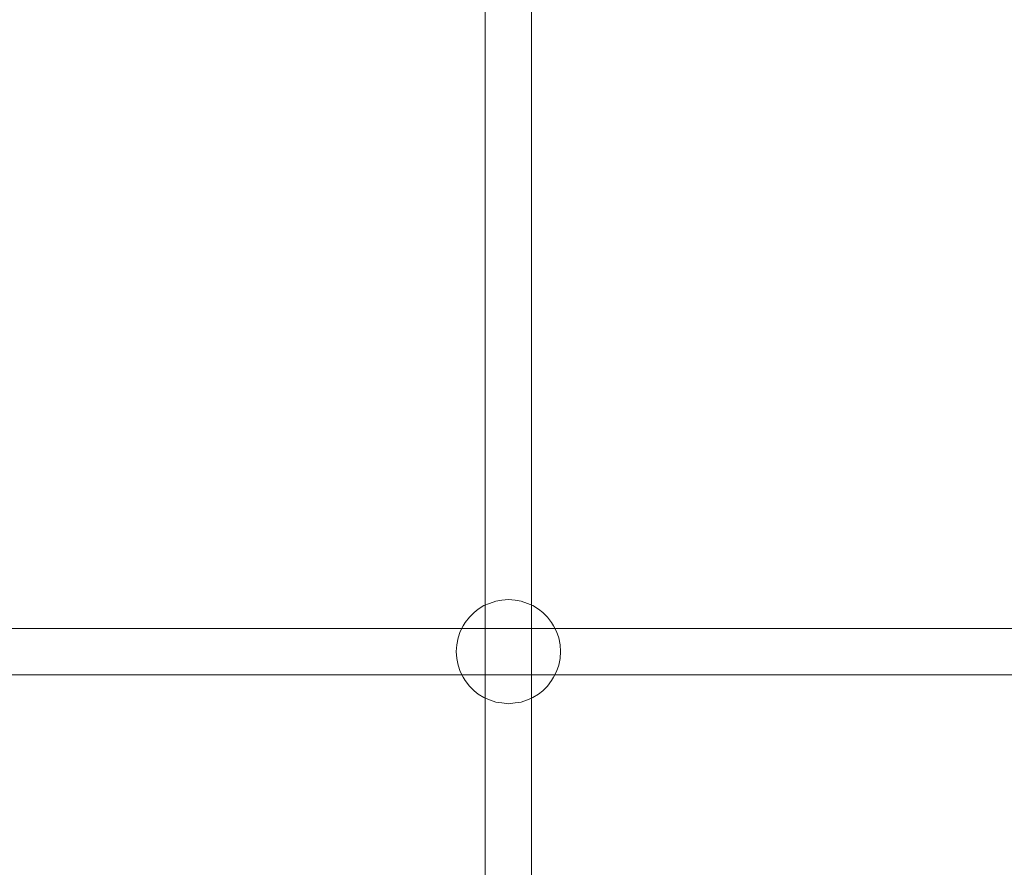
# Model space of a CAD drawing. Units: millimetres. Extents: x -1114 to 7745, y -608 to 11606.
# Drawn here: x 4121 to 4461, y 2608 to 2901 of the extents above; entities that cross this region are included whole.
import ezdxf

# ---------------------------------------------------------------- set-up
doc = ezdxf.new("R2010")
doc.units = ezdxf.units.MM
doc.layers.add('Dimensions', color=7, linetype='Continuous')
doc.layers.add('Interior - Furniture', color=7, linetype='Continuous')
doc.layers.add('Interior - Furniture _Pen_No__4', color=7, linetype='Continuous', lineweight=20)
doc.styles.get("Standard").update_dxf_attribs({"font": 'arial.ttf'})
doc.dimstyles.new('Leikkiset keinu', dxfattribs={"dimtxt": 150, "dimasz": 2.5, "dimexe": 0.06, "dimexo": 0.625, "dimtad": 0, "dimtih": 1, "dimtoh": 1, "dimdec": 0, "dimtxsty": 'Standard', "dimcen": 2.5, "dimadec": 0, "dimazin": 0, "dimtfac": 1, "dimtmove": 0, "dimatfit": 3, "dimfxl": 1, "dimarcsym": 0})

# ---------------------------------------------------------------- blocks, each defined once
blk = doc.blocks.new('00_VRkopa_Hsiena')
at = {"layer": 'Interior - Furniture _Pen_No__4', "linetype": 'Continuous'}
for p, q in [((1098.84, 395.85), (1098.84, 1112.75)), ((1114.83, 395.85), (1114.83, 1112.75)), ((1098.41, 768.86), (1096.45, 767.61)), ((1098.41, 768.86), (1100.26, 769.62)), ((1102.46, 770.42), (1100.26, 769.62)), ((1102.46, 770.42), (1104.54, 770.69)), ((1106.84, 770.96), (1104.54, 770.69)), ((1109.14, 770.69), (1106.84, 770.96)), ((1109.14, 770.69), (1111.22, 770.42)), ((1113.41, 769.62), (1111.22, 770.42)), ((1113.41, 769.62), (1115.26, 768.86)), ((1117.23, 767.61), (1115.26, 768.86)), ((1093.37, 764.9), (1091.96, 762.98)), ((1095.01, 766.46), (1093.37, 764.9)), ((1095.01, 766.46), (1096.45, 767.61)), ((1117.23, 767.61), (1118.67, 766.46)), ((1120.3, 764.9), (1118.67, 766.46)), ((1121.72, 762.98), (1120.3, 764.9)), ((1091.23, 761.83), (1090.21, 759.86)), ((1091.23, 761.83), (1091.96, 762.98)), ((1121.72, 762.98), (1122.44, 761.83)), ((1123.46, 759.86), (1122.44, 761.83)), ((248.01, 760.96), (1442.1, 760.96)), ((1090.21, 759.86), (1089.47, 757.68)), ((1124.21, 757.68), (1123.46, 759.86)), ((1089.01, 755.36), (1088.86, 752.96)), ((1089.47, 757.68), (1089.01, 755.36)), ((1124.66, 755.36), (1124.21, 757.68)), ((1124.82, 752.96), (1124.66, 755.36)), ((1088.86, 752.96), (1089.01, 750.57)), ((1124.66, 750.57), (1124.82, 752.96)), ((1089.01, 750.57), (1089.47, 748.25)), ((1089.47, 748.25), (1090.21, 746.07)), ((1123.46, 746.07), (1124.21, 748.25)), ((1124.21, 748.25), (1124.66, 750.57)), ((248.01, 744.96), (1442.1, 744.96)), ((1090.21, 746.07), (1091.23, 744.1)), ((1122.44, 744.1), (1123.46, 746.07)), ((1091.23, 744.1), (1091.96, 742.94)), ((1091.96, 742.94), (1093.37, 741.02)), ((1120.3, 741.02), (1121.72, 742.94)), ((1121.72, 742.94), (1122.44, 744.1)), ((1093.37, 741.02), (1095.01, 739.46)), ((1095.01, 739.46), (1096.45, 738.31)), ((1096.45, 738.31), (1098.41, 737.07)), ((1115.26, 737.07), (1117.23, 738.31)), ((1117.23, 738.31), (1118.67, 739.46)), ((1118.67, 739.46), (1120.3, 741.02)), ((1098.41, 737.07), (1100.26, 736.31)), ((1100.26, 736.31), (1102.46, 735.51)), ((1102.46, 735.51), (1104.54, 735.24)), ((1104.54, 735.24), (1106.84, 734.96)), ((1106.84, 734.96), (1109.14, 735.24)), ((1109.14, 735.24), (1111.22, 735.51)), ((1111.22, 735.51), (1113.41, 736.31)), ((1113.41, 736.31), (1115.26, 737.07))]:
    blk.add_line(p, q, dxfattribs=at)
blk = doc.blocks.new('*D473')
at = {"layer": 'Defpoints', "color": 0}
for p in [(7744.61, 6946.87), (118.9, 4837.11), (7744.61, -510.07)]:
    blk.add_point(p, dxfattribs=at)
at = {"layer": 'Dimensions', "color": 0, "lineweight": -2}
for p, q in [((7744.61, 6946.24), (7744.61, -510.13)), ((118.9, 4836.48), (118.9, -510.13)), ((121.4, -510.07), (3708, -510.07)), ((7742.11, -510.07), (4155.5, -510.07))]:
    blk.add_line(p, q, dxfattribs=at)
at = {"layer": 'Dimensions', "color": 0}
for points in [[(121.4, -509.65), (121.4, -510.48), (118.9, -510.07)], [(7742.11, -510.48), (7742.11, -509.65), (7744.61, -510.07)]]:
    blk.add_solid(points, dxfattribs=at)
at = {"layer": 'Dimensions', "color": 0, "insert": (3931.75, -510.07), "char_height": 150, "attachment_point": 5}
blk.add_mtext('7626', dxfattribs=at)
blk = doc.blocks.new('*D474')
at = {"layer": 'Defpoints', "color": 0}
for p in [(4455.95, 7995.1), (-257.28, 1929.32), (3427.58, 1929.32)]:
    blk.add_point(p, dxfattribs=at)
at = {"layer": 'Dimensions', "color": 0, "lineweight": -2}
for p, q in [((4455.33, 7995.1), (-257.34, 7995.1)), ((-257.28, 7992.6), (-257.28, 5039.41)), ((-257.28, 1931.82), (-257.28, 4885.01)), ((3426.96, 1929.32), (-257.34, 1929.32))]:
    blk.add_line(p, q, dxfattribs=at)
at = {"layer": 'Dimensions', "color": 0}
for points in [[(-256.87, 7992.6), (-257.7, 7992.6), (-257.28, 7995.1)], [(-257.7, 1931.82), (-256.87, 1931.82), (-257.28, 1929.32)]]:
    blk.add_solid(points, dxfattribs=at)
at = {"layer": 'Dimensions', "color": 0, "insert": (-257.28, 4962.21), "char_height": 150, "attachment_point": 5}
blk.add_mtext('6066', dxfattribs=at)
blk = doc.blocks.new('*D475')
at = {"layer": 'Defpoints', "color": 0}
for p in [(6246.14, 6916.98), (1970.7, 4841.44), (6246.14, 1147.41)]:
    blk.add_point(p, dxfattribs=at)
at = {"layer": 'Dimensions', "color": 0, "lineweight": -2}
for p, q in [((6246.14, 6916.36), (6246.14, 1147.35)), ((1970.7, 4840.81), (1970.7, 1147.35)), ((1973.2, 1147.41), (3880.54, 1147.41)), ((6243.64, 1147.41), (4336.29, 1147.41))]:
    blk.add_line(p, q, dxfattribs=at)
at = {"layer": 'Dimensions', "color": 0}
for points in [[(1973.2, 1147.82), (1973.2, 1146.99), (1970.7, 1147.41)], [(6243.64, 1146.99), (6243.64, 1147.82), (6246.14, 1147.41)]]:
    blk.add_solid(points, dxfattribs=at)
at = {"layer": 'Dimensions', "color": 0, "insert": (4108.42, 1147.41), "char_height": 150, "attachment_point": 5}
blk.add_mtext('4275', dxfattribs=at)

msp = doc.modelspace()

# ---------------------------------------------------------------- block references
at = {"layer": 'Interior - Furniture', "color": 104, "linetype": 'Continuous', "lineweight": 20, "true_color": 0x029e21, "zscale": 1000}
msp.add_blockref('00_VRkopa_Hsiena', (3182.87, 1929.31), dxfattribs=at)

# ---------------------------------------------------------------- dimensions: what is measured, and where the dimension line sits
at = {"layer": 'Dimensions'}
dim = msp.add_linear_dim(base=(-257.28, 1929.32), p1=(4455.95, 7995.1), p2=(3427.58, 1929.32), angle=90, dimstyle='Leikkiset keinu', override={"dimlfac": 1}, dxfattribs=at)
dim.commit()
dim.dimension.update_dxf_attribs({"geometry": '*D474', "text_midpoint": (-257.28, 4962.21)})
for base, p1, p2, picture, middle in [((7744.61, -510.07), (118.9, 4837.11), (7744.61, 6946.87), '*D473', (3931.75, -510.07)), ((6246.14, 1147.41), (1970.7, 4841.44), (6246.14, 6916.98), '*D475', (4108.42, 1147.41))]:
    dim = msp.add_linear_dim(base=base, p1=p1, p2=p2, dimstyle='Leikkiset keinu', override={"dimlfac": 1}, dxfattribs=at)
    dim.commit()
    dim.dimension.update_dxf_attribs({"geometry": picture, "text_midpoint": middle})

doc.saveas('drawing.dxf')
